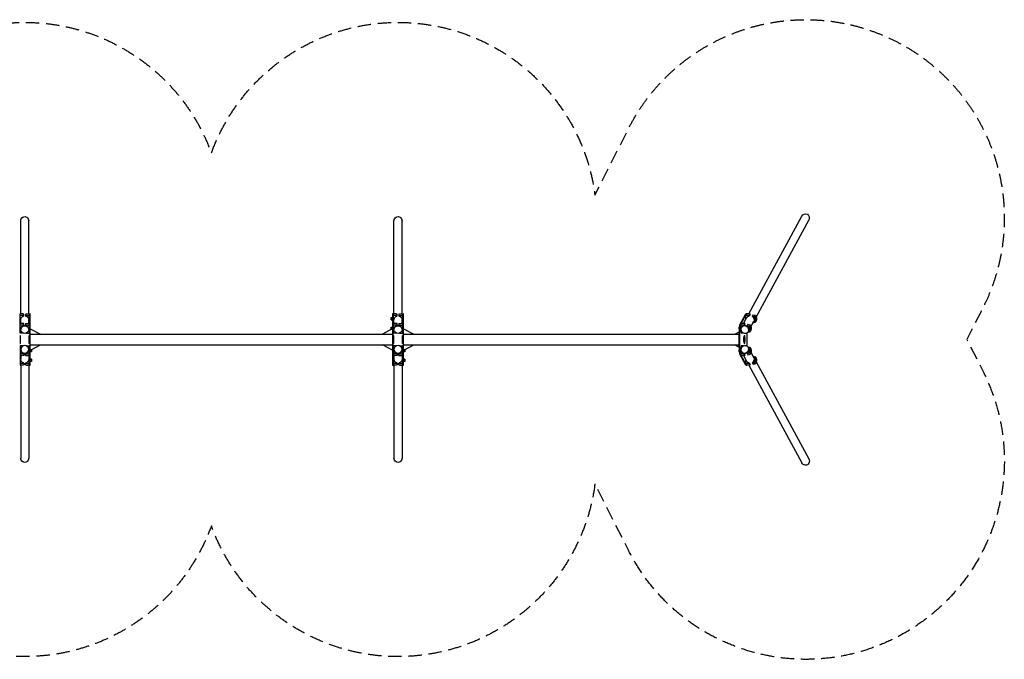
# Model space of a CAD drawing. Units: millimetres. Extents: x -9250 to 9250, y -3022 to 3022.
# Drawn here: x -47 to 9250, y -3022 to 3022 of the extents above; entities that cross this region are included whole.
import ezdxf

# ---------------------------------------------------------------- set-up
doc = ezdxf.new("R2010")
doc.units = ezdxf.units.MM
doc.header["$LTSCALE"] = 20
doc.linetypes.add('HIDDEN', pattern=[9.525, 6.35, -3.175])
doc.layers.add('2d', color=230, linetype='Continuous')
doc.layers.add('ASTM-Safetyzone', color=64, linetype='HIDDEN')

msp = doc.modelspace()

# ---------------------------------------------------------------- linework, layer by layer
at = {"layer": '2d'}
for p, q in [((-38.1, 242.2), (-38.1, 1120.9)), ((38, 242.2), (38, 1120.9)), ((3486.9, 242.2), (3486.9, 1120.9)), ((3563, 242.2), (3563, 1120.9)), ((6836.8, 241.4), (7336.7, 1164.4)), ((6906.1, 209.5), (7403.6, 1128.1)), ((-43, 60.1), (-43, 242.4)), ((-8, 222.7), (-8, 240.9)), ((8, 240.9), (8, 222.7)), ((43, 242.4), (43, 60.1)), ((47.5, 244), (47.5, -244)), ((52.5, 244), (47.5, 244)), ((52.5, 241.3), (47.5, 241.3)), ((52.5, -244), (52.5, 244)), ((3461, 185.8), (3461, 206.3)), ((3461, 206.3), (3471, 206.3)), ((3461, 197.8), (3471, 197.8)), ((3461, 187.5), (3471, 187.5)), ((3471, 185.8), (3471, 206.3)), ((3472.5, 244), (3472.5, -244)), ((3472.5, 244), (3477.5, 244)), ((3477.5, 241.3), (3472.5, 241.3)), ((3477.5, -244), (3477.5, 244)), ((3482, 60.1), (3482, 242.4)), ((3517, 222.7), (3517, 240.9)), ((3533, 240.9), (3533, 222.7)), ((3568, 242.4), (3568, 60.1)), ((3572.5, 244), (3572.5, -244)), ((3572.5, 244), (3577.5, 244)), ((3577.5, 241.3), (3572.5, 241.3)), ((3577.5, -244), (3577.5, 244)), ((6753.8, 139.3), (6809, 241.3)), ((6758.6, 139.3), (6813.9, 241.3)), ((6788.3, 151.9), (6816.6, 204.1)), ((6814.8, 242.4), (6806, 226.3)), ((6813.9, 241.3), (6809, 241.3)), ((6812, 244), (6816.9, 244)), ((6848.9, 240.9), (6840.5, 225.4)), ((6849.3, 238.9), (6840.5, 222.7)), ((6876.8, 233.3), (6869.3, 219.4)), ((6894.5, 215.9), (6901.3, 228.5)), ((6906.4, 209.5), (6900, 209.5)), ((-38.1, 95.7), (-38.1, 93.5)), ((-38.1, 152.6), (-38.1, 185.4)), ((-8, 133.1), (-8, 151.3)), ((8, 151.3), (8, 133.1)), ((38, 152.6), (38, 185.4)), ((38.1, 95.7), (38.1, 93.5)), ((47.5, 139.3), (52.5, 139.3)), ((52.5, 115.6), (47.5, 115.6)), ((52.5, 101.3), (147.8, 50.8)), ((3462.8, 96.2), (3377.2, 50.8)), ((3461, 185.8), (3471, 185.8)), ((3461, 96.2), (3461, 116.7)), ((3461, 108.2), (3471, 108.2)), ((3461, 97.9), (3471, 97.9)), ((3461, 96.2), (3471, 96.2)), ((3461, 116.7), (3471, 116.7)), ((3471, 96.2), (3471, 116.7)), ((3472.5, 101.3), (3471, 100.6)), ((3472.5, 139.3), (3477.5, 139.3)), ((3477.5, 115.6), (3472.5, 115.6)), ((3486.9, 95.7), (3486.9, 93.5)), ((3486.9, 152.6), (3486.9, 185.4)), ((3517, 133.1), (3517, 151.3)), ((3533, 151.3), (3533, 133.1)), ((3563, 152.6), (3563, 185.4)), ((3563.1, 95.7), (3563.1, 93.5)), ((3572.5, 139.3), (3577.5, 139.3)), ((3577.5, 115.6), (3572.5, 115.6)), ((3577.5, 101.3), (3672.8, 50.8)), ((6746.1, 108.2), (6747.5, 116.7)), ((6746.9, 97.9), (6746.1, 108.2)), ((6746.1, 108.2), (6748.9, 108.2)), ((6748.4, 96.8), (6746.9, 97.9)), ((6746.9, 97.9), (6748.4, 97.9)), ((6747.5, 116.7), (6749.4, 116.7)), ((6754.2, 115.6), (6749.3, 115.6)), ((6753.8, 139.3), (6758.6, 139.3)), ((6757.6, 136.9), (6757.5, 136.7)), ((6766.2, 152.8), (6757.6, 136.9)), ((6767.7, 113.8), (6766.5, 111.7)), ((6800.4, 151.3), (6792, 135.8)), ((6800.8, 149.3), (6792, 133.1)), ((6828.3, 143.7), (6820.8, 129.8)), ((6846, 126.3), (6852.8, 138.9)), ((6857.8, 119.9), (6851.5, 119.9)), ((6857.6, 119.9), (6886.2, 172.8)), ((6905.5, 176.2), (6898.7, 163.6)), ((6906.4, 182.5), (6900, 182.5)), ((-47.5, 38.1), (-41.5, 38.1)), ((-41.5, 38.1), (-41.5, -38.1)), ((41.5, -38.1), (41.5, 38.1)), ((47.5, 38.1), (41.5, 38.1)), ((52.5, 50.8), (3472.5, 50.8)), ((3477.5, 38.1), (3483.5, 38.1)), ((3483.5, 38.1), (3483.5, -38.1)), ((3566.5, -38.1), (3566.5, 38.1)), ((3572.5, 38.1), (3566.5, 38.1)), ((3577.5, 50.8), (6746.8, 50.8)), ((6704.6, 50.8), (6747.4, 71.1)), ((6794.6, 38.1), (6795.6, 38.1)), ((6834.7, 77.6), (6833.5, 75.4)), ((6835.5, 79.1), (6837.6, 83.2)), ((6857, 86.6), (6850.2, 74)), ((6857.8, 92.9), (6851.5, 92.9)), ((-47.5, -38.1), (-41.5, -38.1)), ((-43, -60.1), (-43, -242.4)), ((47.5, -38.1), (41.5, -38.1)), ((43, -242.4), (43, -60.1)), ((52.5, -50.8), (3472.5, -50.8)), ((62.2, -96.2), (147.8, -50.8)), ((3472.5, -101.3), (3377.2, -50.8)), ((3477.5, -38.1), (3483.5, -38.1)), ((3482, -60.1), (3482, -242.4)), ((3572.5, -38.1), (3566.5, -38.1)), ((3568, -242.4), (3568, -60.1)), ((3577.5, -50.8), (6746.8, -50.8)), ((3587.2, -96.2), (3672.8, -50.8)), ((6704.6, -50.8), (6747.4, -71.1)), ((6794.6, -38.1), (6795.6, -38.1)), ((6834.7, -77.6), (6833.5, -75.4)), ((6835.5, -79.1), (6837.6, -83.2)), ((6850.2, -74), (6857, -86.6)), ((6857.8, -92.9), (6851.5, -92.9)), ((-38.1, -95.7), (-38.1, -93.5)), ((-38.1, -152.6), (-38.1, -185.4)), ((-8, -133.1), (-8, -151.3)), ((8, -151.3), (8, -133.1)), ((38, -152.6), (38, -185.4)), ((38.1, -95.7), (38.1, -93.5)), ((47.5, -115.6), (52.5, -115.6)), ((52.5, -139.3), (47.5, -139.3)), ((52.5, -101.3), (53.9, -100.6)), ((53.9, -96.2), (53.9, -116.7)), ((63.9, -96.2), (53.9, -96.2)), ((63.9, -97.9), (53.9, -97.9)), ((63.9, -108.2), (53.9, -108.2)), ((63.9, -116.7), (53.9, -116.7)), ((53.9, -185.8), (53.9, -206.3)), ((63.9, -185.8), (53.9, -185.8)), ((63.9, -96.2), (63.9, -116.7)), ((63.9, -185.8), (63.9, -206.3)), ((3472.5, -115.6), (3477.5, -115.6)), ((3477.5, -139.3), (3472.5, -139.3)), ((3486.9, -95.7), (3486.9, -93.5)), ((3486.9, -152.6), (3486.9, -185.4)), ((3517, -133.1), (3517, -151.3)), ((3533, -151.3), (3533, -133.1)), ((3563, -152.6), (3563, -185.4)), ((3563.1, -95.7), (3563.1, -93.5)), ((3572.5, -115.6), (3577.5, -115.6)), ((3577.5, -139.3), (3572.5, -139.3)), ((3577.5, -101.3), (3578.9, -100.6)), ((3578.9, -96.2), (3578.9, -116.7)), ((3588.9, -96.2), (3578.9, -96.2)), ((3588.9, -97.9), (3578.9, -97.9)), ((3588.9, -108.2), (3578.9, -108.2)), ((3588.9, -116.7), (3578.9, -116.7)), ((3578.9, -185.8), (3578.9, -206.3)), ((3588.9, -185.8), (3578.9, -185.8)), ((3588.9, -96.2), (3588.9, -116.7)), ((3588.9, -185.8), (3588.9, -206.3)), ((6746.1, -108.2), (6746.9, -97.9)), ((6747.5, -116.7), (6746.1, -108.2)), ((6746.1, -108.2), (6748.9, -108.2)), ((6746.9, -97.9), (6748.4, -96.8)), ((6746.9, -97.9), (6748.4, -97.9)), ((6747.5, -116.7), (6749.4, -116.7)), ((6749.3, -115.6), (6754.2, -115.6)), ((6758.6, -139.3), (6753.8, -139.3)), ((6809, -241.3), (6753.8, -139.3)), ((6757.5, -136.7), (6757.6, -136.9)), ((6757.6, -136.9), (6766.2, -152.8)), ((6813.9, -241.3), (6758.6, -139.3)), ((6767.7, -113.8), (6766.5, -111.7)), ((6788.3, -151.9), (6816.7, -204.4)), ((6792, -133.1), (6800.8, -149.3)), ((6792, -135.8), (6800.4, -151.3)), ((6820.8, -129.8), (6828.3, -143.7)), ((6852.8, -138.9), (6846, -126.3)), ((6857.8, -119.9), (6851.5, -119.9)), ((6857.6, -119.9), (6886.2, -172.8)), ((6898.7, -163.6), (6905.5, -176.2)), ((6906.4, -182.5), (6900, -182.5)), ((-38.1, -242.2), (-38.1, -1120.9)), ((-8, -222.7), (-8, -240.9)), ((8, -240.9), (8, -222.7)), ((38, -242.2), (38, -1120.9)), ((47.5, -241.3), (52.5, -241.3)), ((52.5, -244), (47.5, -244)), ((63.9, -187.5), (53.9, -187.5)), ((63.9, -197.8), (53.9, -197.8)), ((63.9, -206.3), (53.9, -206.3)), ((3472.5, -241.3), (3477.5, -241.3)), ((3472.5, -244), (3477.5, -244)), ((3486.9, -242.2), (3486.9, -1120.9)), ((3517, -222.7), (3517, -240.9)), ((3533, -240.9), (3533, -222.7)), ((3563, -242.2), (3563, -1120.9)), ((3572.5, -241.3), (3577.5, -241.3)), ((3572.5, -244), (3577.5, -244)), ((3588.9, -187.5), (3578.9, -187.5)), ((3588.9, -197.8), (3578.9, -197.8)), ((3588.9, -206.3), (3578.9, -206.3)), ((6806, -226.3), (6814.8, -242.4)), ((6809, -241.3), (6813.9, -241.3)), ((6812, -244), (6816.9, -244)), ((6836.8, -241.4), (7336.7, -1164.4)), ((6840.5, -222.7), (6849.3, -238.9)), ((6840.5, -225.4), (6848.9, -240.9)), ((6869.3, -219.4), (6876.8, -233.3)), ((6901.3, -228.5), (6894.5, -215.9)), ((6906.4, -209.5), (6900, -209.5)), ((6906.1, -209.5), (7403.6, -1128.1))]:
    msp.add_line(p, q, dxfattribs=at)
at = {"layer": '2d', "extrusion": (0, 0, -1)}
for centre, major_axis, ratio, start_param, end_param in [((0, 1120.9), (0, 40.8), 0.93358, 4.712389, 7.853982), ((3525, 1120.9), (0, 40.8), 0.93358, 4.712389, 7.853982), ((7370.2, 1146.3), (19.8, 36.6), 0.913179, -1.570796, 1.570796), ((6812, 204), (0, 40), 0.207912, -0.366519, 0), ((6902.5, 200.6), (0, 41.1), 0.207912, 3.597203, 5.094537), ((6897.6, 191.5), (0, 41.1), 0.207912, 0.45561, 1.117133), ((0, 93.5), (38.1, 0), 0.93358, 3.141593, 9.424778), ((3525, 93.5), (38.1, 0), 0.93358, 3.141593, 9.424778), ((6839.8, 0), (0, 450), 0.207912, 4.452656, 4.972122), ((6756.4, 106.6), (0, 35), 0.207912, -1.311063, -0.366519), ((6844.6, 0), (0, 450), 0.207912, 4.452656, 4.972122), ((6853.9, 111), (0, 41.1), 0.207912, 3.597203, 5.094537), ((6849, 101.9), (0, 41.1), 0.207912, 0.45561, 1.117133), ((6897.6, 191.5), (0, 41.1), 0.207912, 1.790656, 1.952944), ((6795.6, 0), (0, 38.1), 0.207912, 3.141593, 9.424778), ((6849, 101.9), (0, 41.1), 0.207912, 1.790656, 1.952944), ((6853.9, -111), (0, 41.1), 0.207912, 4.330241, 5.827575), ((6849, -101.9), (0, 41.1), 0.207912, 1.188648, 1.350937), ((6756.4, -106.6), (0, 35), 0.207912, 3.508112, 4.452656), ((6849, -101.9), (0, 41.1), 0.207912, 2.024459, 2.685983), ((6902.5, -200.6), (0, 41.1), 0.207912, 4.330241, 5.827575), ((6897.6, -191.5), (0, 41.1), 0.207912, 1.188648, 1.350937), ((6812, -204), (0, 40), 0.207912, 3.141593, 3.508112), ((6897.6, -191.5), (0, 41.1), 0.207912, 2.024459, 2.685983), ((0, -1120.9), (0, 40.8), 0.93358, 1.570796, 4.712389), ((3525, -1120.9), (0, 40.8), 0.93358, 1.570796, 4.712389), ((7370.2, -1146.3), (-19.8, 36.6), 0.913179, 1.570796, 4.712389)]:
    msp.add_ellipse(centre, major_axis=major_axis, ratio=ratio, start_param=start_param, end_param=end_param, dxfattribs=at)
at = {"layer": '2d'}
for centre, major_axis, ratio, start_param, end_param in [((6830.1, 226.8), (0, 115.8), 0.207912, 1.575463, 1.919271), ((6816.9, 204), (0, 40), 0.207912, -0.302252, 0.366519), ((6864.3, 226.8), (0, 114.6), 0.207912, 1.582819, 1.606707), ((6831, 165.3), (0, 114.6), 0.207912, -0.873669, -0.849781), ((6900, 196), (0, 13.5), 0.207912, 0, 3.141593), ((0, 95.7), (-38.1, 0), 0.93358, 3.141593, 6.283185), ((3525, 95.7), (-38.1, 0), 0.93358, 3.141593, 6.283185), ((6761.3, 106.6), (0, 35), 0.207912, 0.542981, 1.311063), ((6781.6, 137.2), (0, 115.8), 0.207912, 1.575463, 2.299168), ((6761.3, 106.6), (0, 35), 0.207912, 0.366519, 0.524544), ((6801.2, 95.7), (-33.5, 18.1), 0.913179, 3.141593, 6.283185), ((6815.8, 137.2), (0, 114.6), 0.207912, 1.582819, 1.606707), ((6782.5, 75.7), (0, 114.6), 0.207912, -0.873669, -0.849781), ((6851.5, 106.4), (0, 13.5), 0.207912, 0, 3.141593), ((6943, 0), (0, 600), 0.207912, 1.467923, 1.67367), ((6781.6, -137.2), (0, 115.8), 0.207912, 0.842424, 1.56613), ((6801.2, -95.7), (33.5, 18.1), 0.913179, 3.141593, 6.283185), ((6851.5, -106.4), (0, 13.5), 0.207912, 0, 3.141593), ((0, -95.7), (-38.1, 0), 0.93358, 0, 3.141593), ((3525, -95.7), (-38.1, 0), 0.93358, 0, 3.141593), ((6761.3, -106.6), (0, 35), 0.207912, 1.83053, 2.598612), ((6761.3, -106.6), (0, 35), 0.207912, 2.617048, 2.775074), ((6815.8, -137.2), (0, 114.6), 0.207912, 1.534886, 1.558773), ((6782.5, -75.7), (0, 114.6), 0.207912, 3.991374, 4.015261), ((6900, -196), (0, 13.5), 0.207912, 0, 3.141593), ((6830.1, -226.8), (0, 115.8), 0.207912, 1.222322, 1.56613), ((6816.9, -204), (0, 40), 0.207912, 2.775074, 3.443845), ((6864.3, -226.8), (0, 114.6), 0.207912, 1.534886, 1.558773), ((6831, -165.3), (0, 114.6), 0.207912, 3.991374, 4.015261)]:
    msp.add_ellipse(centre, major_axis=major_axis, ratio=ratio, start_param=start_param, end_param=end_param, dxfattribs=at)
for centre in [(6906.4, 196), (6857.8, 106.4), (6857.8, -106.4), (6906.4, -196)]:
    msp.add_ellipse(centre, major_axis=(0, 13.5), ratio=0.207912, dxfattribs=at)
at = {"layer": '2d', "extrusion": (0, 0, -1)}
for centre, major_axis, ratio in [((6800, 93.5), (-33.5, 18.1), 0.913179), ((0, -93.5), (38.1, 0), 0.93358), ((3525, -93.5), (38.1, 0), 0.93358), ((6800, -93.5), (33.5, 18.1), 0.913179)]:
    msp.add_ellipse(centre, major_axis=major_axis, ratio=ratio, dxfattribs=at)
at = {"layer": '2d'}
for points in [[(-8, 240.9), (-19.7, 241.4), (-31.3, 241.9), (-43, 242.4)], [(-8, 225.4), (-19.7, 225.7), (-31.3, 226), (-43, 226.3)], [(8, 240.9), (19.7, 241.4), (31.3, 241.9), (43, 242.4)], [(8, 225.4), (19.7, 225.7), (31.3, 226), (43, 226.3)], [(3517, 240.9), (3505.3, 241.4), (3493.7, 241.9), (3482, 242.4)], [(3517, 225.4), (3505.3, 225.7), (3493.7, 226), (3482, 226.3)], [(3533, 240.9), (3544.7, 241.4), (3556.3, 241.9), (3568, 242.4)], [(3533, 225.4), (3544.7, 225.7), (3556.3, 226), (3568, 226.3)], [(6840.5, 225.4), (6829, 225.7), (6817.5, 226), (6806, 226.3)], [(6848.9, 240.9), (6837.5, 241.4), (6826.1, 241.9), (6814.8, 242.4)], [(6869.3, 219.4), (6877.7, 218.2), (6886.1, 217.1), (6894.5, 215.9)], [(6876.8, 233.3), (6885, 231.7), (6893.2, 230.1), (6901.3, 228.5)], [(-8, 151.3), (-19.7, 151.8), (-31.3, 152.3), (-43, 152.8)], [(-8, 135.8), (-19.7, 136.1), (-31.3, 136.4), (-43, 136.7)], [(8, 151.3), (19.7, 151.8), (31.3, 152.3), (43, 152.8)], [(8, 135.8), (19.7, 136.1), (31.3, 136.4), (43, 136.7)], [(3517, 151.3), (3505.3, 151.8), (3493.7, 152.3), (3482, 152.8)], [(3517, 135.8), (3505.3, 136.1), (3493.7, 136.4), (3482, 136.7)], [(3533, 151.3), (3544.7, 151.8), (3556.3, 152.3), (3568, 152.8)], [(3533, 135.8), (3544.7, 136.1), (3556.3, 136.4), (3568, 136.7)], [(6792, 135.8), (6780.5, 136.1), (6769, 136.4), (6757.5, 136.7)], [(6800.4, 151.3), (6789, 151.8), (6777.6, 152.3), (6766.2, 152.8)], [(6820.8, 129.8), (6829.2, 128.6), (6837.6, 127.5), (6846, 126.3)], [(6828.3, 143.7), (6836.5, 142.1), (6844.6, 140.5), (6852.8, 138.9)], [(6879.2, 159.8), (6885.7, 161.1), (6892.2, 162.4), (6898.7, 163.6)], [(-15.9, 61.2), (-24.9, 60.9), (-34, 60.5), (-43, 60.1)], [(15.9, 61.2), (24.9, 60.9), (34, 60.5), (43, 60.1)], [(3509.1, 61.2), (3500.1, 60.9), (3491, 60.5), (3482, 60.1)], [(3540.9, 61.2), (3549.9, 60.9), (3559, 60.5), (3568, 60.1)], [(6787.3, 61.1), (6779.4, 60.8), (6771.5, 60.4), (6763.6, 60.1)], [(6829.9, 70.1), (6836.6, 71.4), (6843.4, 72.7), (6850.2, 74)], [(-15.9, -61.2), (-24.9, -60.9), (-34, -60.5), (-43, -60.1)], [(15.9, -61.2), (24.9, -60.9), (34, -60.5), (43, -60.1)], [(3509.1, -61.2), (3500.1, -60.9), (3491, -60.5), (3482, -60.1)], [(3540.9, -61.2), (3549.9, -60.9), (3559, -60.5), (3568, -60.1)], [(6787.3, -61.1), (6779.4, -60.8), (6771.5, -60.4), (6763.6, -60.1)], [(6829.9, -70.1), (6836.6, -71.4), (6843.4, -72.7), (6850.2, -74)], [(-8, -135.8), (-19.7, -136.1), (-31.3, -136.4), (-43, -136.7)], [(-8, -151.3), (-19.7, -151.8), (-31.3, -152.3), (-43, -152.8)], [(8, -135.8), (19.7, -136.1), (31.3, -136.4), (43, -136.7)], [(8, -151.3), (19.7, -151.8), (31.3, -152.3), (43, -152.8)], [(3517, -135.8), (3505.3, -136.1), (3493.7, -136.4), (3482, -136.7)], [(3517, -151.3), (3505.3, -151.8), (3493.7, -152.3), (3482, -152.8)], [(3533, -135.8), (3544.7, -136.1), (3556.3, -136.4), (3568, -136.7)], [(3533, -151.3), (3544.7, -151.8), (3556.3, -152.3), (3568, -152.8)], [(6792, -135.8), (6780.5, -136.1), (6769, -136.4), (6757.5, -136.7)], [(6800.4, -151.3), (6789, -151.8), (6777.6, -152.3), (6766.2, -152.8)], [(6820.8, -129.8), (6829.2, -128.6), (6837.6, -127.5), (6846, -126.3)], [(6828.3, -143.7), (6836.5, -142.1), (6844.6, -140.5), (6852.8, -138.9)], [(6879.2, -159.8), (6885.7, -161.1), (6892.2, -162.4), (6898.7, -163.6)], [(-8, -225.4), (-19.7, -225.7), (-31.3, -226), (-43, -226.3)], [(-8, -240.9), (-19.7, -241.4), (-31.3, -241.9), (-43, -242.4)], [(8, -225.4), (19.7, -225.7), (31.3, -226), (43, -226.3)], [(8, -240.9), (19.7, -241.4), (31.3, -241.9), (43, -242.4)], [(3517, -225.4), (3505.3, -225.7), (3493.7, -226), (3482, -226.3)], [(3517, -240.9), (3505.3, -241.4), (3493.7, -241.9), (3482, -242.4)], [(3533, -225.4), (3544.7, -225.7), (3556.3, -226), (3568, -226.3)], [(3533, -240.9), (3544.7, -241.4), (3556.3, -241.9), (3568, -242.4)], [(6840.5, -225.4), (6829, -225.7), (6817.5, -226), (6806, -226.3)], [(6848.9, -240.9), (6837.5, -241.4), (6826.1, -241.9), (6814.8, -242.4)], [(6869.3, -219.4), (6877.7, -218.2), (6886.1, -217.1), (6894.5, -215.9)], [(6876.8, -233.3), (6885, -231.7), (6893.2, -230.1), (6901.3, -228.5)]]:
    msp.add_open_spline(points, degree=3, dxfattribs=at)
for points, knots in [([(-38.1, 185.4), (-38.1, 187.4), (-37.9, 189.4), (-37.3, 192.5), (-37.1, 193.5), (-36.7, 195), (-36.5, 195.5), (-36.2, 196.5), (-36, 197.1), (-35.1, 199.6), (-34.2, 201.5), (-32.6, 204.3), (-32.1, 205.2), (-30.9, 207), (-30.2, 207.9), (-28.2, 210.5), (-26.7, 212), (-24.3, 214.2), (-23.5, 214.9), (-22.2, 215.9), (-21.7, 216.3), (-20.8, 216.9), (-20.4, 217.2), (-18.1, 218.7), (-16.2, 219.7), (-13.2, 221), (-12.2, 221.4), (-10.1, 222.1), (-9.1, 222.4), (-8, 222.7)], [0.05203915, 0.05203915, 0.05203915, 0.05203915, 0.05851376, 0.05851376, 0.06176452, 0.06176452, 0.06338989, 0.06338989, 0.06501527, 0.06501527, 0.07151678, 0.07151678, 0.07476753, 0.07476753, 0.07801828, 0.07801828, 0.08451979, 0.08451979, 0.08777054, 0.08777054, 0.08939592, 0.08939592, 0.0910213, 0.0910213, 0.0975228, 0.0975228, 0.10077356, 0.10077356, 0.10402431, 0.10402431, 0.10402431, 0.10402431]), ([(8, 222.7), (10.1, 222.2), (12.2, 221.5), (16.2, 219.7), (18.1, 218.7), (21.8, 216.3), (23.5, 215), (25.9, 212.8), (26.7, 212), (28.1, 210.4), (28.9, 209.6), (30.9, 207), (32.1, 205.3), (34.2, 201.5), (35.1, 199.6), (36.6, 195.6), (37.1, 193.5), (37.9, 189.5), (38, 187.4), (38, 185.4), (38, 185.4), (38, 185.4)], [0.0000002, 0.0000002, 0.0000002, 0.0000002, 0.00650171, 0.00650171, 0.01300322, 0.01300322, 0.01950472, 0.01950472, 0.02275548, 0.02275548, 0.02600623, 0.02600623, 0.03250774, 0.03250774, 0.03900924, 0.03900924, 0.04551075, 0.04551075, 0.05201226, 0.05201226, 0.05203915, 0.05203915, 0.05203915, 0.05203915]), ([(3486.9, 185.4), (3486.9, 187.4), (3487.1, 189.4), (3487.7, 192.5), (3487.9, 193.5), (3488.3, 195), (3488.5, 195.5), (3488.8, 196.5), (3489, 197.1), (3489.9, 199.6), (3490.8, 201.5), (3492.4, 204.3), (3492.9, 205.2), (3494.1, 207), (3494.8, 207.9), (3496.8, 210.5), (3498.3, 212), (3500.7, 214.2), (3501.5, 214.9), (3502.8, 215.9), (3503.3, 216.3), (3504.2, 216.9), (3504.6, 217.2), (3506.9, 218.7), (3508.8, 219.7), (3511.8, 221), (3512.8, 221.4), (3514.9, 222.1), (3515.9, 222.4), (3517, 222.7)], [0.05203915, 0.05203915, 0.05203915, 0.05203915, 0.05851376, 0.05851376, 0.06176452, 0.06176452, 0.06338989, 0.06338989, 0.06501527, 0.06501527, 0.07151678, 0.07151678, 0.07476753, 0.07476753, 0.07801828, 0.07801828, 0.08451979, 0.08451979, 0.08777054, 0.08777054, 0.08939592, 0.08939592, 0.0910213, 0.0910213, 0.0975228, 0.0975228, 0.10077356, 0.10077356, 0.10402431, 0.10402431, 0.10402431, 0.10402431]), ([(3533, 222.7), (3535.1, 222.2), (3537.2, 221.5), (3541.2, 219.7), (3543.1, 218.7), (3546.8, 216.3), (3548.5, 215), (3550.9, 212.8), (3551.7, 212), (3553.1, 210.4), (3553.9, 209.6), (3555.9, 207), (3557.1, 205.3), (3559.2, 201.5), (3560.1, 199.6), (3561.6, 195.6), (3562.1, 193.5), (3562.9, 189.5), (3563, 187.4), (3563, 185.4), (3563, 185.4), (3563, 185.4)], [0.0000002, 0.0000002, 0.0000002, 0.0000002, 0.00650171, 0.00650171, 0.01300322, 0.01300322, 0.01950472, 0.01950472, 0.02275548, 0.02275548, 0.02600623, 0.02600623, 0.03250774, 0.03250774, 0.03900924, 0.03900924, 0.04551075, 0.04551075, 0.05201226, 0.05201226, 0.05203915, 0.05203915, 0.05203915, 0.05203915]), ([(6816.6, 204.1), (6817, 204.8), (6817.4, 205.5), (6818.3, 207), (6818.9, 207.9), (6820.9, 210.5), (6822.3, 212), (6824.6, 214.2), (6825.4, 214.9), (6826.6, 215.9), (6827.1, 216.3), (6827.9, 216.9), (6828.4, 217.2), (6830.6, 218.7), (6832.5, 219.7), (6835.4, 221), (6836.4, 221.4), (6838.4, 222.1), (6839.5, 222.4), (6840.5, 222.7)], [0.07237711, 0.07237711, 0.07237711, 0.07237711, 0.07476753, 0.07476753, 0.07801828, 0.07801828, 0.08451979, 0.08451979, 0.08777054, 0.08777054, 0.08939592, 0.08939592, 0.0910213, 0.0910213, 0.0975228, 0.0975228, 0.10077356, 0.10077356, 0.10402431, 0.10402431, 0.10402431, 0.10402431]), ([(6869.3, 219.4), (6869.9, 218.9), (6870.6, 218.4), (6871.8, 217.3), (6872.4, 216.8), (6874.2, 215.1), (6875.3, 213.9), (6877.3, 211.3), (6878.3, 210), (6879.7, 207.9), (6880.1, 207.2), (6881, 205.8), (6881.4, 205), (6882.6, 202.8), (6883.3, 201.3), (6884.2, 199), (6884.5, 198.2), (6885.1, 196.6), (6885.4, 195.8), (6886.1, 193.4), (6886.5, 191.8), (6887.1, 188.6), (6887.3, 187), (6887.5, 184.6), (6887.5, 183.9), (6887.6, 182.3), (6887.6, 181.6), (6887.5, 179.3), (6887.3, 177.9), (6887, 175.8), (6886.8, 175.1), (6886.5, 173.8), (6886.3, 173.1), (6885.7, 171.3), (6885.2, 170.1), (6884, 167.9), (6883.4, 166.8), (6882.4, 165.5), (6882.2, 165.2), (6881.9, 164.9)], [0.00802272, 0.00802272, 0.00802272, 0.00802272, 0.01052985, 0.01052985, 0.01303699, 0.01303699, 0.01805126, 0.01805126, 0.02306552, 0.02306552, 0.02557266, 0.02557266, 0.02807979, 0.02807979, 0.03309406, 0.03309406, 0.0356012, 0.0356012, 0.03810833, 0.03810833, 0.0431226, 0.0431226, 0.04813687, 0.04813687, 0.05064401, 0.05064401, 0.05315114, 0.05315114, 0.05816541, 0.05816541, 0.06067255, 0.06067255, 0.06317968, 0.06317968, 0.06819395, 0.06819395, 0.07320822, 0.07320822, 0.0748042, 0.0748042, 0.0748042, 0.0748042]), ([(-37, 104.2), (-36.9, 104.4), (-36.9, 104.7), (-36.7, 105.4), (-36.5, 105.9), (-36.2, 107), (-36, 107.5), (-35.1, 110), (-34.2, 111.9), (-32.6, 114.7), (-32.1, 115.6), (-30.9, 117.4), (-30.2, 118.3), (-28.2, 120.9), (-26.7, 122.4), (-24.3, 124.6), (-23.5, 125.3), (-22.2, 126.3), (-21.7, 126.7), (-20.8, 127.3), (-20.4, 127.6), (-18.1, 129.1), (-16.2, 130.1), (-13.2, 131.4), (-12.2, 131.8), (-10.1, 132.5), (-9.1, 132.8), (-8, 133.1)], [0.06097917, 0.06097917, 0.06097917, 0.06097917, 0.06176452, 0.06176452, 0.06338989, 0.06338989, 0.06501527, 0.06501527, 0.07151678, 0.07151678, 0.07476753, 0.07476753, 0.07801828, 0.07801828, 0.08451979, 0.08451979, 0.08777054, 0.08777054, 0.08939592, 0.08939592, 0.0910213, 0.0910213, 0.0975228, 0.0975228, 0.10077356, 0.10077356, 0.10402431, 0.10402431, 0.10402431, 0.10402431]), ([(8, 133.1), (10.1, 132.6), (12.2, 131.9), (16.2, 130.2), (18.1, 129.1), (21.8, 126.7), (23.5, 125.4), (25.9, 123.2), (26.7, 122.4), (28.1, 120.8), (28.9, 120), (30.9, 117.5), (32.1, 115.7), (34.2, 111.9), (35.1, 110), (36.3, 106.7), (36.7, 105.5), (37, 104.2)], [0.0000002, 0.0000002, 0.0000002, 0.0000002, 0.00650171, 0.00650171, 0.01300322, 0.01300322, 0.01950472, 0.01950472, 0.02275548, 0.02275548, 0.02600623, 0.02600623, 0.03250774, 0.03250774, 0.03900924, 0.03900924, 0.04310662, 0.04310662, 0.04310662, 0.04310662]), ([(3488, 104.2), (3488.1, 104.4), (3488.1, 104.7), (3488.3, 105.4), (3488.5, 105.9), (3488.8, 107), (3489, 107.5), (3489.9, 110), (3490.8, 111.9), (3492.4, 114.7), (3492.9, 115.6), (3494.1, 117.4), (3494.8, 118.3), (3496.8, 120.9), (3498.3, 122.4), (3500.7, 124.6), (3501.5, 125.3), (3502.8, 126.3), (3503.3, 126.7), (3504.2, 127.3), (3504.6, 127.6), (3506.9, 129.1), (3508.8, 130.1), (3511.8, 131.4), (3512.8, 131.8), (3514.9, 132.5), (3515.9, 132.8), (3517, 133.1)], [0.06097917, 0.06097917, 0.06097917, 0.06097917, 0.06176452, 0.06176452, 0.06338989, 0.06338989, 0.06501527, 0.06501527, 0.07151678, 0.07151678, 0.07476753, 0.07476753, 0.07801828, 0.07801828, 0.08451979, 0.08451979, 0.08777054, 0.08777054, 0.08939592, 0.08939592, 0.0910213, 0.0910213, 0.0975228, 0.0975228, 0.10077356, 0.10077356, 0.10402431, 0.10402431, 0.10402431, 0.10402431]), ([(3533, 133.1), (3535.1, 132.6), (3537.2, 131.9), (3541.2, 130.2), (3543.1, 129.1), (3546.8, 126.7), (3548.5, 125.4), (3550.9, 123.2), (3551.7, 122.4), (3553.1, 120.8), (3553.9, 120), (3555.9, 117.5), (3557.1, 115.7), (3559.2, 111.9), (3560.1, 110), (3561.3, 106.7), (3561.7, 105.5), (3562, 104.2)], [0.0000002, 0.0000002, 0.0000002, 0.0000002, 0.00650171, 0.00650171, 0.01300322, 0.01300322, 0.01950472, 0.01950472, 0.02275548, 0.02275548, 0.02600623, 0.02600623, 0.03250774, 0.03250774, 0.03900924, 0.03900924, 0.04310662, 0.04310662, 0.04310662, 0.04310662]), ([(6768.8, 115.7), (6768.9, 116), (6769.1, 116.3), (6769.8, 117.4), (6770.4, 118.3), (6772.3, 120.9), (6773.7, 122.4), (6776.1, 124.6), (6776.9, 125.3), (6778.1, 126.3), (6778.5, 126.7), (6779.4, 127.3), (6779.9, 127.6), (6782.1, 129.1), (6783.9, 130.1), (6786.9, 131.4), (6787.9, 131.8), (6789.9, 132.5), (6790.9, 132.8), (6792, 133.1)], [0.07382332, 0.07382332, 0.07382332, 0.07382332, 0.07476753, 0.07476753, 0.07801828, 0.07801828, 0.08451979, 0.08451979, 0.08777054, 0.08777054, 0.08939592, 0.08939592, 0.0910213, 0.0910213, 0.0975228, 0.0975228, 0.10077356, 0.10077356, 0.10402431, 0.10402431, 0.10402431, 0.10402431]), ([(6820.8, 129.8), (6821.4, 129.3), (6822, 128.8), (6823.3, 127.7), (6823.9, 127.2), (6825.6, 125.5), (6826.7, 124.3), (6828.8, 121.7), (6829.8, 120.4), (6831.2, 118.3), (6831.6, 117.6), (6832.5, 116.2), (6832.9, 115.4), (6834, 113.2), (6834.7, 111.7), (6835.7, 109.4), (6836, 108.6), (6836.6, 107), (6836.8, 106.2), (6837.6, 103.8), (6837.9, 102.2), (6838.6, 99), (6838.8, 97.4), (6839, 95.1), (6839, 94.3), (6839, 92.7), (6839, 92), (6838.9, 89.7), (6838.8, 88.3), (6838.4, 86.2), (6838.3, 85.5), (6838, 84.2), (6837.8, 83.5), (6837.1, 81.7), (6836.6, 80.5), (6835.5, 78.3), (6834.8, 77.2), (6833.9, 76), (6833.8, 75.8), (6833.6, 75.5)], [0.00802272, 0.00802272, 0.00802272, 0.00802272, 0.01052985, 0.01052985, 0.01303699, 0.01303699, 0.01805126, 0.01805126, 0.02306552, 0.02306552, 0.02557266, 0.02557266, 0.02807979, 0.02807979, 0.03309406, 0.03309406, 0.0356012, 0.0356012, 0.03810833, 0.03810833, 0.0431226, 0.0431226, 0.04813687, 0.04813687, 0.05064401, 0.05064401, 0.05315114, 0.05315114, 0.05816541, 0.05816541, 0.06067255, 0.06067255, 0.06317968, 0.06317968, 0.06819395, 0.06819395, 0.07320822, 0.07320822, 0.07443936, 0.07443936, 0.07443936, 0.07443936]), ([(6833.6, -75.5), (6833.8, -75.8), (6833.9, -76), (6834.5, -76.7), (6834.8, -77.2), (6835.5, -78.3), (6835.8, -78.8), (6836.6, -80.5), (6837.1, -81.7), (6837.8, -83.5), (6837.9, -84.2), (6838.3, -85.5), (6838.4, -86.2), (6838.8, -88.3), (6838.9, -89.7), (6839.1, -92.6), (6839, -94.2), (6838.9, -96.5), (6838.8, -97.3), (6838.6, -98.9), (6838.4, -99.7), (6838, -102.2), (6837.6, -103.8), (6836.8, -106.2), (6836.6, -107), (6836, -108.6), (6835.7, -109.4), (6834.7, -111.7), (6834, -113.2), (6832.5, -116.2), (6831.6, -117.6), (6829.8, -120.4), (6828.8, -121.7), (6826.7, -124.3), (6825.6, -125.5), (6823.3, -127.8), (6822.1, -128.8), (6820.8, -129.8)], [0.02183811, 0.02183811, 0.02183811, 0.02183811, 0.02306552, 0.02306552, 0.02557266, 0.02557266, 0.02807979, 0.02807979, 0.03309406, 0.03309406, 0.0356012, 0.0356012, 0.03810833, 0.03810833, 0.0431226, 0.0431226, 0.04813687, 0.04813687, 0.05064401, 0.05064401, 0.05315114, 0.05315114, 0.05816541, 0.05816541, 0.06067255, 0.06067255, 0.06317968, 0.06317968, 0.06819395, 0.06819395, 0.07320822, 0.07320822, 0.07822249, 0.07822249, 0.08323676, 0.08323676, 0.08825103, 0.08825103, 0.08825103, 0.08825103]), ([(-8, -222.7), (-10.1, -222.2), (-12.2, -221.5), (-16.2, -219.7), (-18.1, -218.7), (-21.8, -216.3), (-23.5, -215), (-25.9, -212.8), (-26.7, -212), (-28.1, -210.4), (-28.9, -209.6), (-30.9, -207), (-32.1, -205.3), (-34.2, -201.5), (-35.1, -199.6), (-36.6, -195.6), (-37.1, -193.5), (-37.9, -189.5), (-38, -187.4), (-38.1, -185.4), (-38.1, -185.4), (-38.1, -185.4)], [0.0000002, 0.0000002, 0.0000002, 0.0000002, 0.00650171, 0.00650171, 0.01300322, 0.01300322, 0.01950472, 0.01950472, 0.02275548, 0.02275548, 0.02600623, 0.02600623, 0.03250774, 0.03250774, 0.03900924, 0.03900924, 0.04551075, 0.04551075, 0.05201226, 0.05201226, 0.05203915, 0.05203915, 0.05203915, 0.05203915]), ([(-8, -133.1), (-10.1, -132.6), (-12.2, -131.9), (-16.2, -130.2), (-18.1, -129.1), (-21.8, -126.7), (-23.5, -125.4), (-25.9, -123.2), (-26.7, -122.4), (-28.1, -120.8), (-28.9, -120), (-30.9, -117.5), (-32.1, -115.7), (-34.2, -111.9), (-35.1, -110), (-36.3, -106.7), (-36.7, -105.5), (-37, -104.2)], [0.0000002, 0.0000002, 0.0000002, 0.0000002, 0.00650171, 0.00650171, 0.01300322, 0.01300322, 0.01950472, 0.01950472, 0.02275548, 0.02275548, 0.02600623, 0.02600623, 0.03250774, 0.03250774, 0.03900924, 0.03900924, 0.04310662, 0.04310662, 0.04310662, 0.04310662]), ([(37, -104.2), (36.9, -104.4), (36.9, -104.7), (36.7, -105.4), (36.5, -105.9), (36.2, -107), (36, -107.5), (35.1, -110), (34.2, -111.9), (32.6, -114.7), (32.1, -115.6), (30.9, -117.4), (30.2, -118.3), (28.2, -120.9), (26.7, -122.4), (24.3, -124.6), (23.5, -125.3), (22.2, -126.3), (21.7, -126.7), (20.8, -127.3), (20.4, -127.6), (18.1, -129.1), (16.2, -130.1), (13.2, -131.4), (12.2, -131.8), (10.1, -132.5), (9.1, -132.8), (8, -133.1)], [0.06097917, 0.06097917, 0.06097917, 0.06097917, 0.06176452, 0.06176452, 0.06338989, 0.06338989, 0.06501527, 0.06501527, 0.07151678, 0.07151678, 0.07476753, 0.07476753, 0.07801828, 0.07801828, 0.08451979, 0.08451979, 0.08777054, 0.08777054, 0.08939592, 0.08939592, 0.0910213, 0.0910213, 0.0975228, 0.0975228, 0.10077356, 0.10077356, 0.10402431, 0.10402431, 0.10402431, 0.10402431]), ([(38, -185.4), (38, -187.4), (37.9, -189.4), (37.3, -192.5), (37.1, -193.5), (36.7, -195), (36.5, -195.5), (36.2, -196.5), (36, -197.1), (35.1, -199.6), (34.2, -201.5), (32.6, -204.3), (32.1, -205.2), (30.9, -207), (30.2, -207.9), (28.2, -210.5), (26.7, -212), (24.3, -214.2), (23.5, -214.9), (22.2, -215.9), (21.7, -216.3), (20.8, -216.9), (20.4, -217.2), (18.1, -218.7), (16.2, -219.7), (13.2, -221), (12.2, -221.4), (10.1, -222.1), (9.1, -222.4), (8, -222.7)], [0.05203915, 0.05203915, 0.05203915, 0.05203915, 0.05851376, 0.05851376, 0.06176452, 0.06176452, 0.06338989, 0.06338989, 0.06501527, 0.06501527, 0.07151678, 0.07151678, 0.07476753, 0.07476753, 0.07801828, 0.07801828, 0.08451979, 0.08451979, 0.08777054, 0.08777054, 0.08939592, 0.08939592, 0.0910213, 0.0910213, 0.0975228, 0.0975228, 0.10077356, 0.10077356, 0.10402431, 0.10402431, 0.10402431, 0.10402431]), ([(3517, -222.7), (3514.9, -222.2), (3512.8, -221.5), (3508.8, -219.7), (3506.9, -218.7), (3503.2, -216.3), (3501.5, -215), (3499.1, -212.8), (3498.3, -212), (3496.9, -210.4), (3496.1, -209.6), (3494.1, -207), (3492.9, -205.3), (3490.8, -201.5), (3489.9, -199.6), (3488.4, -195.6), (3487.9, -193.5), (3487.1, -189.5), (3487, -187.4), (3486.9, -185.4), (3486.9, -185.4), (3486.9, -185.4)], [0.0000002, 0.0000002, 0.0000002, 0.0000002, 0.00650171, 0.00650171, 0.01300322, 0.01300322, 0.01950472, 0.01950472, 0.02275548, 0.02275548, 0.02600623, 0.02600623, 0.03250774, 0.03250774, 0.03900924, 0.03900924, 0.04551075, 0.04551075, 0.05201226, 0.05201226, 0.05203915, 0.05203915, 0.05203915, 0.05203915]), ([(3517, -133.1), (3514.9, -132.6), (3512.8, -131.9), (3508.8, -130.2), (3506.9, -129.1), (3503.2, -126.7), (3501.5, -125.4), (3499.1, -123.2), (3498.3, -122.4), (3496.9, -120.8), (3496.1, -120), (3494.1, -117.5), (3492.9, -115.7), (3490.8, -111.9), (3489.9, -110), (3488.7, -106.7), (3488.3, -105.5), (3488, -104.2)], [0.0000002, 0.0000002, 0.0000002, 0.0000002, 0.00650171, 0.00650171, 0.01300322, 0.01300322, 0.01950472, 0.01950472, 0.02275548, 0.02275548, 0.02600623, 0.02600623, 0.03250774, 0.03250774, 0.03900924, 0.03900924, 0.04310662, 0.04310662, 0.04310662, 0.04310662]), ([(3562, -104.2), (3561.9, -104.4), (3561.9, -104.7), (3561.7, -105.4), (3561.5, -105.9), (3561.2, -107), (3561, -107.5), (3560.1, -110), (3559.2, -111.9), (3557.6, -114.7), (3557.1, -115.6), (3555.9, -117.4), (3555.2, -118.3), (3553.2, -120.9), (3551.7, -122.4), (3549.3, -124.6), (3548.5, -125.3), (3547.2, -126.3), (3546.7, -126.7), (3545.8, -127.3), (3545.4, -127.6), (3543.1, -129.1), (3541.2, -130.1), (3538.2, -131.4), (3537.2, -131.8), (3535.1, -132.5), (3534.1, -132.8), (3533, -133.1)], [0.06097917, 0.06097917, 0.06097917, 0.06097917, 0.06176452, 0.06176452, 0.06338989, 0.06338989, 0.06501527, 0.06501527, 0.07151678, 0.07151678, 0.07476753, 0.07476753, 0.07801828, 0.07801828, 0.08451979, 0.08451979, 0.08777054, 0.08777054, 0.08939592, 0.08939592, 0.0910213, 0.0910213, 0.0975228, 0.0975228, 0.10077356, 0.10077356, 0.10402431, 0.10402431, 0.10402431, 0.10402431]), ([(3563, -185.4), (3563, -187.4), (3562.9, -189.4), (3562.3, -192.5), (3562.1, -193.5), (3561.7, -195), (3561.5, -195.5), (3561.2, -196.5), (3561, -197.1), (3560.1, -199.6), (3559.2, -201.5), (3557.6, -204.3), (3557.1, -205.2), (3555.9, -207), (3555.2, -207.9), (3553.2, -210.5), (3551.7, -212), (3549.3, -214.2), (3548.5, -214.9), (3547.2, -215.9), (3546.7, -216.3), (3545.8, -216.9), (3545.4, -217.2), (3543.1, -218.7), (3541.2, -219.7), (3538.2, -221), (3537.2, -221.4), (3535.1, -222.1), (3534.1, -222.4), (3533, -222.7)], [0.05203915, 0.05203915, 0.05203915, 0.05203915, 0.05851376, 0.05851376, 0.06176452, 0.06176452, 0.06338989, 0.06338989, 0.06501527, 0.06501527, 0.07151678, 0.07151678, 0.07476753, 0.07476753, 0.07801828, 0.07801828, 0.08451979, 0.08451979, 0.08777054, 0.08777054, 0.08939592, 0.08939592, 0.0910213, 0.0910213, 0.0975228, 0.0975228, 0.10077356, 0.10077356, 0.10402431, 0.10402431, 0.10402431, 0.10402431]), ([(6792, -133.1), (6789.9, -132.6), (6787.9, -131.9), (6784, -130.2), (6782.1, -129.1), (6778.5, -126.7), (6776.8, -125.4), (6774.5, -123.2), (6773.8, -122.4), (6772.4, -120.8), (6771.7, -120), (6770.2, -118.1), (6769.5, -116.9), (6768.8, -115.7)], [0.0000002, 0.0000002, 0.0000002, 0.0000002, 0.00650171, 0.00650171, 0.01300322, 0.01300322, 0.01950472, 0.01950472, 0.02275548, 0.02275548, 0.02600623, 0.02600623, 0.03023427, 0.03023427, 0.03023427, 0.03023427]), ([(6881.9, -164.9), (6882.2, -165.2), (6882.4, -165.5), (6883, -166.3), (6883.3, -166.8), (6884, -167.9), (6884.3, -168.4), (6885.2, -170.1), (6885.7, -171.2), (6886.3, -173.1), (6886.5, -173.8), (6886.8, -175.1), (6887, -175.8), (6887.3, -177.8), (6887.5, -179.3), (6887.6, -182.2), (6887.6, -183.8), (6887.4, -186.1), (6887.3, -186.9), (6887.1, -188.5), (6886.9, -189.3), (6886.5, -191.7), (6886.1, -193.3), (6885.4, -195.8), (6885.1, -196.6), (6884.5, -198.2), (6884.2, -198.9), (6883.3, -201.3), (6882.6, -202.8), (6881, -205.8), (6880.1, -207.2), (6878.3, -210), (6877.3, -211.3), (6875.3, -213.9), (6874.2, -215.1), (6871.8, -217.4), (6870.6, -218.4), (6869.3, -219.4)], [0.02147339, 0.02147339, 0.02147339, 0.02147339, 0.02306552, 0.02306552, 0.02557266, 0.02557266, 0.02807979, 0.02807979, 0.03309406, 0.03309406, 0.0356012, 0.0356012, 0.03810833, 0.03810833, 0.0431226, 0.0431226, 0.04813687, 0.04813687, 0.05064401, 0.05064401, 0.05315114, 0.05315114, 0.05816541, 0.05816541, 0.06067255, 0.06067255, 0.06317968, 0.06317968, 0.06819395, 0.06819395, 0.07320822, 0.07320822, 0.07822249, 0.07822249, 0.08323676, 0.08323676, 0.08825103, 0.08825103, 0.08825103, 0.08825103]), ([(6840.5, -222.7), (6838.4, -222.2), (6836.4, -221.5), (6832.5, -219.7), (6830.6, -218.7), (6827, -216.3), (6825.4, -215), (6823.1, -212.8), (6822.3, -212), (6820.9, -210.4), (6820.2, -209.6), (6818.5, -207.3), (6817.5, -205.7), (6816.6, -204.1)], [0.0000002, 0.0000002, 0.0000002, 0.0000002, 0.00650171, 0.00650171, 0.01300322, 0.01300322, 0.01950472, 0.01950472, 0.02275548, 0.02275548, 0.02600623, 0.02600623, 0.03171444, 0.03171444, 0.03171444, 0.03171444])]:
    msp.add_open_spline(points, degree=3, knots=knots, dxfattribs=at)
at = {"layer": 'ASTM-Safetyzone', "flags": 128}
msp.add_lwpolyline([(-5699.9, 1989.4), (-5384.4, 1362.5, -0.785859), (-1762.5, 1760.6, -0.700878), (1762.5, 1760.6, -0.785859), (5384.4, 1362.5), (5699.9, 1989.4, -1), (9049.7, 303.8), (8896.8, 0), (9049.7, -303.8, -1), (5699.9, -1989.4), (5384.4, -1362.5, -0.785859), (1762.5, -1760.6, -0.700878), (-1762.5, -1760.6, -0.785859), (-5384.4, -1362.5), (-5699.9, -1989.4, -1), (-9049.7, -303.8), (-8896.8, 0), (-9049.7, 303.8, -1)], format="xyb", close=True, dxfattribs=at)

doc.saveas('drawing.dxf')
